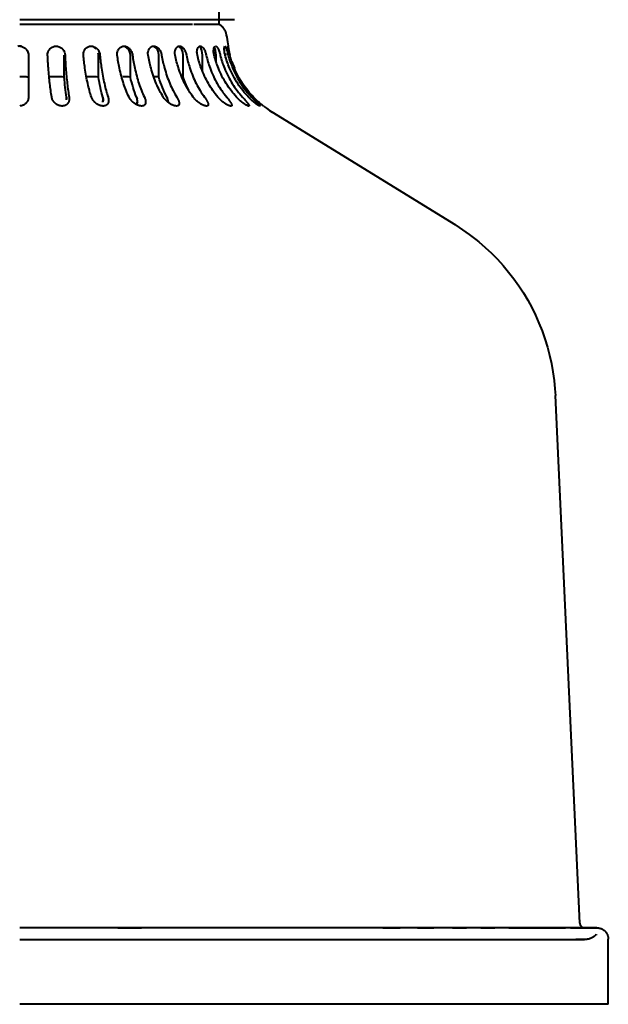
# Model space of a CAD drawing. Units: millimetres. Extents: x -100 to 100, y 3150 to 4000.
# Drawn here: x 0 to 100, y 3150 to 3317 of the extents above; entities that cross this region are included whole.
import ezdxf

# ---------------------------------------------------------------- set-up
doc = ezdxf.new("R2010")
doc.units = ezdxf.units.MM

# ---------------------------------------------------------------- blocks, each defined once
blk = doc.blocks.new('Värmelampa Focus MO H - VL1-RO-HSS-7559-Right')
at = {"lineweight": 40}
for p, q in [((33.91, 3316.47), (33.91, 3395.96)), ((36.5, 3317.24), (0, 3317.24)), ((0, 3316.47), (29.37, 3316.47)), ((29.6, 3316.47), (33.91, 3316.47)), ((34.96, 3312.54), (34.96, 3312.69)), ((34.96, 3312.69), (34.96, 3312.54)), ((34.96, 3311.24), (34.96, 3311.52)), ((34.96, 3311.52), (34.96, 3311.24)), ((7.57, 3307.49), (7.57, 3311.24)), ((13.38, 3307.49), (13.38, 3311.24)), ((18.8, 3307.49), (18.8, 3311.24)), ((23.63, 3307.49), (23.63, 3311.24)), ((27.76, 3307.49), (27.76, 3311.24)), ((31.03, 3308.6), (31.03, 3311.24)), ((33.37, 3310.25), (33.37, 3311.24)), ((74.08, 3282.32), (42.9, 3301.55)), ((95.17, 3163.77), (91, 3253.4)), ((61.69, 3163), (64.65, 3163)), ((67.61, 3163), (70.33, 3163)), ((100, 3150), (100, 3161.05)), ((100, 3150), (0, 3150))]:
    blk.add_line(p, q, dxfattribs=at)
at = {"lineweight": 40, "flags": 128}
for points in [[(33.91, 3316.47), (33.99, 3316.41), (34.08, 3316.35), (34.16, 3316.29), (34.24, 3316.22), (34.32, 3316.15), (34.39, 3316.07), (34.46, 3315.99), (34.53, 3315.92), (34.59, 3315.83), (34.65, 3315.75), (34.71, 3315.66), (34.76, 3315.57), (34.81, 3315.48), (34.86, 3315.39), (34.9, 3315.29), (34.94, 3315.19), (34.97, 3315.1), (35, 3315)], [(35, 3315), (35.1, 3314.63), (35.18, 3314.25), (35.25, 3313.87), (35.31, 3313.49)], [(35.31, 3313.49), (35.4, 3312.83), (35.41, 3312.74)], [(41.41, 3302.58), (41.93, 3302.19), (42.46, 3301.83), (42.9, 3301.55)], [(74.08, 3282.32), (75.24, 3281.57), (76.37, 3280.77), (77.47, 3279.93), (78, 3279.5)], [(78, 3279.5), (79.09, 3278.56), (80.15, 3277.57), (81.16, 3276.54), (82.13, 3275.47), (83.06, 3274.37), (83.94, 3273.23), (84.78, 3272.05), (85.57, 3270.84), (86.31, 3269.6), (87, 3268.33), (87.63, 3267.04), (88.22, 3265.72), (88.75, 3264.38), (89.23, 3263.02), (89.66, 3261.64), (90.02, 3260.24), (90.34, 3258.83), (90.59, 3257.41), (90.79, 3255.98), (90.93, 3254.55), (91, 3253.4)], [(98.05, 3163), (97.97, 3163), (97.73, 3163), (97.34, 3163), (96.79, 3163), (96.09, 3163), (95.24, 3163), (94.23, 3163), (93.07, 3163), (91.76, 3163), (90.31, 3163), (88.71, 3163), (86.97, 3163), (85.09, 3163), (83.07, 3163), (80.92, 3163), (78.64, 3163), (76.24, 3163), (73.71, 3163), (71.07, 3163), (68.31, 3163), (65.44, 3163), (62.47, 3163), (59.4, 3163), (56.23, 3163), (52.97, 3163), (49.63, 3163), (46.21, 3163), (42.72, 3163), (39.15, 3163), (35.53, 3163), (31.84, 3163), (28.11, 3163), (24.33, 3163), (20.52, 3163), (16.66, 3163), (12.79, 3163), (8.89, 3163), (4.98, 3163), (1.06, 3163), (0, 3163)], [(16.67, 3163), (19.48, 3163), (20.71, 3163)], [(73.52, 3163), (75.57, 3163), (75.92, 3163)], [(78.32, 3163), (80.32, 3163), (80.72, 3163)], [(83.12, 3163), (84.56, 3163), (86.47, 3163), (88.25, 3163), (89.89, 3163), (91.38, 3163), (92.73, 3163)], [(93.56, 3163), (93.93, 3163), (94.98, 3163), (95.88, 3163), (96.62, 3163), (97.21, 3163), (97.64, 3163), (97.92, 3163), (98.04, 3163), (98.05, 3163)], [(95.17, 3163.77), (95.17, 3163.74), (95.17, 3163.71), (95.18, 3163.68), (95.18, 3163.64), (95.19, 3163.61), (95.2, 3163.58), (95.21, 3163.55), (95.22, 3163.52), (95.23, 3163.49), (95.24, 3163.46), (95.26, 3163.43), (95.27, 3163.4), (95.29, 3163.38), (95.31, 3163.35), (95.33, 3163.32), (95.35, 3163.3), (95.37, 3163.27), (95.39, 3163.25), (95.41, 3163.23), (95.44, 3163.2), (95.46, 3163.18), (95.49, 3163.16), (95.51, 3163.14), (95.54, 3163.13), (95.57, 3163.11), (95.6, 3163.09), (95.63, 3163.08), (95.66, 3163.07), (95.69, 3163.05), (95.72, 3163.04), (95.75, 3163.03), (95.78, 3163.02), (95.81, 3163.02), (95.84, 3163.01), (95.88, 3163.01), (95.91, 3163), (95.94, 3163), (95.97, 3163), (95.98, 3163)], [(98.05, 3163), (98.12, 3163), (98.2, 3162.99), (98.28, 3162.99), (98.36, 3162.98), (98.43, 3162.96), (98.51, 3162.94), (98.59, 3162.92), (98.66, 3162.9), (98.73, 3162.87), (98.81, 3162.85), (98.88, 3162.81), (98.95, 3162.78), (99.02, 3162.74), (99.08, 3162.7), (99.15, 3162.66), (99.21, 3162.61), (99.27, 3162.57), (99.33, 3162.52), (99.39, 3162.46), (99.45, 3162.41), (99.5, 3162.35), (99.55, 3162.29), (99.6, 3162.23), (99.65, 3162.17), (99.69, 3162.1), (99.73, 3162.04), (99.77, 3161.97), (99.8, 3161.9), (99.84, 3161.83), (99.87, 3161.75), (99.89, 3161.68), (99.92, 3161.61), (99.94, 3161.53), (99.96, 3161.45), (99.97, 3161.38), (99.98, 3161.3), (99.99, 3161.22), (100, 3161.15), (100, 3161.07), (100, 3161.05)], [(0, 3161), (3.84, 3161), (7.67, 3161), (11.49, 3161), (15.29, 3161), (19.06, 3161), (22.81, 3161), (26.52, 3161), (30.18, 3161), (33.8, 3161), (37.37, 3161), (40.87, 3161), (44.31, 3161), (47.68, 3161), (50.97, 3161), (54.18, 3161), (57.3, 3161), (60.34, 3161), (63.27, 3161), (66.11, 3161), (68.84, 3161), (71.45, 3161), (73.96, 3161), (76.34, 3161), (78.61, 3161), (80.74, 3161), (82.75, 3161), (84.63, 3161), (86.37, 3161), (87.97, 3161), (89.44, 3161), (90.75, 3161), (91.93, 3161), (92.95, 3161), (93.83, 3161), (94.56, 3161), (95.14, 3161), (95.56, 3161), (95.83, 3161), (95.95, 3161), (95.96, 3161)], [(95.96, 3161), (95.88, 3161), (95.65, 3161), (95.27, 3161), (94.73, 3161), (94.48, 3161)], [(98, 3161.89), (97.92, 3161.81), (97.84, 3161.73), (97.76, 3161.66), (97.67, 3161.59), (97.58, 3161.52), (97.49, 3161.46), (97.4, 3161.4), (97.3, 3161.34), (97.2, 3161.29), (97.1, 3161.24), (97, 3161.2), (96.89, 3161.16), (96.79, 3161.12), (96.68, 3161.09), (96.57, 3161.07), (96.46, 3161.04), (96.35, 3161.03), (96.24, 3161.01), (96.13, 3161), (96.02, 3161), (95.96, 3161)]]:
    blk.add_lwpolyline(points, dxfattribs=at)
at = {"lineweight": 40}
blk.add_arc((-0.02, 3311.24), 1.5, 76.283, 102.3535, dxfattribs=at)
for centre, ratio, start_param, end_param in [((11.98, 3311.24), 0.939693, 5.497787, 5.990986), ((11.98, 3311.24), 0.939693, 4.712389, 4.969922), ((17.5, 3311.24), 0.866025, 4.712389, 6.021386), ((22.49, 3311.24), 0.766044, 4.712389, 6.021386), ((26.79, 3311.24), 0.642788, 4.712389, 6.021386), ((30.28, 3311.24), 0.5, 4.712389, 5.759587), ((32.85, 3311.24), 0.34202, 4.712389, 5.759587)]:
    blk.add_ellipse(centre, major_axis=(0, 1.5), ratio=ratio, start_param=start_param, end_param=end_param, dxfattribs=at)
for points, knots in [([(0, 3312.74), (0.17, 3312.74), (0.51, 3312.68), (1, 3312.39), (1.38, 3311.9), (1.48, 3311.46), (1.48, 3311.24)], [-1, -1, -1, -1, -0.785714, -0.571429, -0.285714, 0, 0, 0, 0]), ([(4.74, 3311.24), (4.73, 3311.5), (4.82, 3311.88), (5.12, 3312.31), (5.45, 3312.58), (5.91, 3312.75), (6.43, 3312.75), (6.94, 3312.56), (7.34, 3312.22), (7.62, 3311.75), (7.69, 3311.41), (7.7, 3311.24)], [-1, -1, -1, -1, -0.833333, -0.75, -0.666667, -0.555556, -0.444444, -0.333333, -0.222222, -0.111111, 0, 0, 0, 0]), ([(10.82, 3311.24), (10.8, 3311.5), (10.86, 3311.88), (11.14, 3312.31), (11.45, 3312.58), (11.88, 3312.75), (12.38, 3312.75), (12.87, 3312.56), (13.27, 3312.22), (13.54, 3311.75), (13.62, 3311.41), (13.64, 3311.24)], [-1, -1, -1, -1, -0.833333, -0.75, -0.666667, -0.555556, -0.444444, -0.333333, -0.222222, -0.111111, 0, 0, 0, 0]), ([(16.57, 3311.24), (16.54, 3311.5), (16.58, 3311.88), (16.82, 3312.31), (17.1, 3312.58), (17.49, 3312.75), (17.96, 3312.75), (18.41, 3312.56), (18.78, 3312.22), (19.05, 3311.75), (19.15, 3311.41), (19.17, 3311.24)], [-1, -1, -1, -1, -0.833333, -0.75, -0.666667, -0.555556, -0.444444, -0.333333, -0.222222, -0.111111, 0, 0, 0, 0]), ([(21.82, 3311.24), (21.77, 3311.5), (21.8, 3311.88), (21.99, 3312.31), (22.23, 3312.58), (22.57, 3312.75), (22.98, 3312.75), (23.39, 3312.56), (23.73, 3312.22), (23.99, 3311.75), (24.08, 3311.41), (24.11, 3311.24)], [-1, -1, -1, -1, -0.833333, -0.75, -0.666667, -0.555556, -0.444444, -0.333333, -0.222222, -0.111111, 0, 0, 0, 0]), ([(26.4, 3311.24), (26.35, 3311.5), (26.35, 3311.88), (26.49, 3312.31), (26.69, 3312.58), (26.97, 3312.75), (27.31, 3312.75), (27.66, 3312.56), (27.96, 3312.22), (28.19, 3311.75), (28.29, 3311.41), (28.33, 3311.24)], [-1, -1, -1, -1, -0.833333, -0.75, -0.666667, -0.555556, -0.444444, -0.333333, -0.222222, -0.111111, 0, 0, 0, 0]), ([(30.18, 3311.24), (30.12, 3311.5), (30.1, 3311.88), (30.19, 3312.31), (30.33, 3312.58), (30.54, 3312.75), (30.81, 3312.75), (31.08, 3312.56), (31.33, 3312.22), (31.54, 3311.75), (31.64, 3311.41), (31.68, 3311.24)], [-1, -1, -1, -1, -0.833333, -0.75, -0.666667, -0.555556, -0.444444, -0.333333, -0.222222, -0.111111, 0, 0, 0, 0]), ([(33.04, 3311.24), (32.98, 3311.5), (32.93, 3311.88), (32.97, 3312.31), (33.05, 3312.58), (33.14, 3312.69), (33.2, 3312.72)], [-1, -1, -1, -1, -0.8333333, -0.75, -0.6666667, -0.5555556, -0.5555556, -0.5555556, -0.5555556]), ([(33.28, 3312.74), (33.31, 3312.74), (33.41, 3312.72), (33.57, 3312.56), (33.76, 3312.22), (33.93, 3311.75), (34.03, 3311.41), (34.07, 3311.24)], [-0.4999357, -0.4999357, -0.4999357, -0.4999357, -0.4444444, -0.3333333, -0.2222222, -0.1111111, 0, 0, 0, 0]), ([(34.9, 3311.24), (34.84, 3311.5), (34.77, 3311.88), (34.75, 3312.31), (34.77, 3312.58), (34.81, 3312.69), (34.84, 3312.72)], [-1, -1, -1, -1, -0.8333333, -0.75, -0.6666667, -0.5555556, -0.5555556, -0.5555556, -0.5555556]), ([(34.88, 3312.74), (34.89, 3312.74), (34.94, 3312.72), (35.03, 3312.56), (35.16, 3312.22), (35.29, 3311.75), (35.38, 3311.41), (35.42, 3311.24)], [-0.4999357, -0.4999357, -0.4999357, -0.4999357, -0.4444444, -0.3333333, -0.2222222, -0.1111111, 0, 0, 0, 0]), ([(35.13, 3312.29), (35.1, 3312.39), (35.03, 3312.58), (34.96, 3312.69), (34.93, 3312.72)], [-0.75, -0.75, -0.75, -0.75, -0.6666667, -0.5555556, -0.5555556, -0.5555556, -0.5555556]), ([(35.7, 3311.24), (35.64, 3311.5), (35.55, 3311.88), (35.47, 3312.31), (35.43, 3312.58), (35.42, 3312.69), (35.42, 3312.72)], [-1, -1, -1, -1, -0.8333333, -0.75, -0.6666667, -0.5555556, -0.5555556, -0.5555556, -0.5555556]), ([(7.57, 3307.49), (7.08, 3307.53), (6.22, 3307.57), (5.37, 3307.54), (5.02, 3307.52)], [-1, -1, -1, -1, -0.5, -0.1361177, -0.1361177, -0.1361177, -0.1361177]), ([(13.38, 3307.49), (12.92, 3307.53), (12.24, 3307.57), (11.56, 3307.55), (11.35, 3307.54)], [-1, -1, -1, -1, -0.5, -0.2797369, -0.2797369, -0.2797369, -0.2797369]), ([(28.65, 3305.41), (28.6, 3305.51), (28.27, 3306.18), (27.98, 3306.88), (27.76, 3307.49)], [-0.5930451, -0.5930451, -0.5930451, -0.5930451, -0.5, 0, 0, 0, 0]), ([(1.48, 3304.08), (1.48, 3303.98), (1.46, 3303.78), (1.39, 3303.54), (1.3, 3303.36), (1.22, 3303.23), (1.13, 3303.11), (1.02, 3302.99), (0.89, 3302.88), (0.75, 3302.79), (0.59, 3302.7), (0.41, 3302.63), (0.21, 3302.59), (0.07, 3302.58), (0, 3302.58)], [-1, -1, -1, -1, -0.857143, -0.714286, -0.642857, -0.571429, -0.5, -0.428571, -0.357143, -0.285714, -0.214286, -0.142857, -0.071429, 0, 0, 0, 0]), ([(8.4, 3304.08), (8.41, 3304), (8.43, 3303.84), (8.41, 3303.65), (8.39, 3303.51), (8.36, 3303.4), (8.33, 3303.3), (8.28, 3303.2), (8.23, 3303.1), (8.16, 3303.01), (8.09, 3302.93), (8, 3302.84), (7.9, 3302.77), (7.79, 3302.7), (7.66, 3302.65), (7.53, 3302.61), (7.38, 3302.58), (7.21, 3302.57), (7.05, 3302.58), (6.89, 3302.61), (6.73, 3302.65), (6.58, 3302.7), (6.44, 3302.77), (6.31, 3302.84), (6.19, 3302.92), (6.08, 3303.01), (5.97, 3303.1), (5.88, 3303.2), (5.8, 3303.3), (5.72, 3303.4), (5.65, 3303.51), (5.57, 3303.65), (5.49, 3303.84), (5.46, 3304), (5.44, 3304.08)], [-1, -1, -1, -1, -0.944444, -0.888889, -0.861111, -0.833333, -0.805556, -0.777778, -0.75, -0.722222, -0.694444, -0.666667, -0.638889, -0.611111, -0.583333, -0.555556, -0.527778, -0.5, -0.472222, -0.444444, -0.416667, -0.388889, -0.361111, -0.333333, -0.305556, -0.277778, -0.25, -0.222222, -0.194444, -0.166667, -0.138889, -0.111111, -0.055556, 0, 0, 0, 0]), ([(15.02, 3304.08), (15.04, 3304), (15.09, 3303.84), (15.11, 3303.65), (15.11, 3303.51), (15.11, 3303.4), (15.09, 3303.3), (15.07, 3303.2), (15.04, 3303.1), (15, 3303.01), (14.94, 3302.93), (14.88, 3302.84), (14.8, 3302.77), (14.71, 3302.7), (14.6, 3302.65), (14.48, 3302.61), (14.34, 3302.58), (14.18, 3302.57), (14.02, 3302.58), (13.87, 3302.61), (13.71, 3302.65), (13.55, 3302.7), (13.4, 3302.77), (13.26, 3302.84), (13.13, 3302.92), (13.01, 3303.01), (12.89, 3303.1), (12.78, 3303.2), (12.68, 3303.3), (12.59, 3303.4), (12.5, 3303.51), (12.4, 3303.65), (12.29, 3303.84), (12.22, 3304), (12.2, 3304.08)], [-1, -1, -1, -1, -0.944444, -0.888889, -0.861111, -0.833333, -0.805556, -0.777778, -0.75, -0.722222, -0.694444, -0.666667, -0.638889, -0.611111, -0.583333, -0.555556, -0.527778, -0.5, -0.472222, -0.444444, -0.416667, -0.388889, -0.361111, -0.333333, -0.305556, -0.277778, -0.25, -0.222222, -0.194444, -0.166667, -0.138889, -0.111111, -0.055556, 0, 0, 0, 0]), ([(14.11, 3303.23), (14.13, 3303.28), (14.16, 3303.4), (14.18, 3303.6), (14.16, 3303.84), (14.13, 3304), (14.11, 3304.08)], [-0.2083333, -0.2083333, -0.2083333, -0.2083333, -0.1666667, -0.1111111, -0.0555556, 0, 0, 0, 0]), ([(14.11, 3304.08), (14.14, 3303.96), (14.18, 3303.76), (14.17, 3303.49), (14.14, 3303.35), (14.13, 3303.28)], [-1, -1, -1, -1, -0.9166667, -0.8611111, -0.8055556, -0.8055556, -0.8055556, -0.8055556]), ([(21.18, 3304.08), (21.22, 3304), (21.29, 3303.84), (21.34, 3303.65), (21.38, 3303.51), (21.39, 3303.4), (21.4, 3303.3), (21.4, 3303.2), (21.39, 3303.1), (21.37, 3303.01), (21.35, 3302.93), (21.3, 3302.84), (21.24, 3302.77), (21.18, 3302.7), (21.09, 3302.65), (20.99, 3302.61), (20.87, 3302.58), (20.73, 3302.57), (20.58, 3302.58), (20.43, 3302.61), (20.27, 3302.65), (20.12, 3302.7), (19.96, 3302.77), (19.81, 3302.84), (19.67, 3302.92), (19.54, 3303.01), (19.41, 3303.1), (19.29, 3303.2), (19.18, 3303.3), (19.07, 3303.4), (18.97, 3303.51), (18.85, 3303.65), (18.71, 3303.84), (18.62, 3304), (18.58, 3304.08)], [-1, -1, -1, -1, -0.944444, -0.888889, -0.861111, -0.833333, -0.805556, -0.777778, -0.75, -0.722222, -0.694444, -0.666667, -0.638889, -0.611111, -0.583333, -0.555556, -0.527778, -0.5, -0.472222, -0.444444, -0.416667, -0.388889, -0.361111, -0.333333, -0.305556, -0.277778, -0.25, -0.222222, -0.194444, -0.166667, -0.138889, -0.111111, -0.055556, 0, 0, 0, 0]), ([(19.79, 3302.79), (19.83, 3302.83), (19.9, 3302.92), (19.95, 3303.06), (19.99, 3303.23), (20, 3303.4), (19.99, 3303.6), (19.94, 3303.84), (19.89, 3304), (19.85, 3304.08)], [-0.3472222, -0.3472222, -0.3472222, -0.3472222, -0.3055556, -0.25, -0.2083333, -0.1666667, -0.1111111, -0.0555556, 0, 0, 0, 0]), ([(26.7, 3304.08), (26.75, 3304), (26.84, 3303.84), (26.93, 3303.65), (26.99, 3303.51), (27.03, 3303.4), (27.06, 3303.3), (27.08, 3303.2), (27.09, 3303.1), (27.1, 3303.01), (27.1, 3302.93), (27.08, 3302.84), (27.05, 3302.77), (27, 3302.7), (26.94, 3302.65), (26.86, 3302.61), (26.76, 3302.58), (26.64, 3302.57), (26.5, 3302.58), (26.36, 3302.61), (26.22, 3302.65), (26.07, 3302.7), (25.91, 3302.77), (25.76, 3302.84), (25.62, 3302.92), (25.48, 3303.01), (25.35, 3303.1), (25.22, 3303.2), (25.09, 3303.3), (24.97, 3303.4), (24.86, 3303.51), (24.72, 3303.65), (24.56, 3303.84), (24.45, 3304), (24.4, 3304.08)], [-1, -1, -1, -1, -0.944444, -0.888889, -0.861111, -0.833333, -0.805556, -0.777778, -0.75, -0.722222, -0.694444, -0.666667, -0.638889, -0.611111, -0.583333, -0.555556, -0.527778, -0.5, -0.472222, -0.444444, -0.416667, -0.388889, -0.361111, -0.333333, -0.305556, -0.277778, -0.25, -0.222222, -0.194444, -0.166667, -0.138889, -0.111111, -0.055556, 0, 0, 0, 0]), ([(25.26, 3303.23), (25.26, 3303.28), (25.24, 3303.4), (25.19, 3303.6), (25.11, 3303.84), (25.04, 3304), (25, 3304.08)], [-0.2083333, -0.2083333, -0.2083333, -0.2083333, -0.1666667, -0.1111111, -0.0555556, 0, 0, 0, 0]), ([(31.41, 3304.08), (31.47, 3304), (31.58, 3303.84), (31.7, 3303.65), (31.78, 3303.51), (31.84, 3303.4), (31.9, 3303.3), (31.94, 3303.2), (31.98, 3303.1), (32.01, 3303.01), (32.03, 3302.93), (32.03, 3302.84), (32.03, 3302.77), (32.01, 3302.7), (31.98, 3302.65), (31.92, 3302.61), (31.84, 3302.58), (31.74, 3302.57), (31.62, 3302.58), (31.5, 3302.61), (31.37, 3302.65), (31.22, 3302.7), (31.07, 3302.77), (30.93, 3302.84), (30.79, 3302.92), (30.65, 3303.01), (30.51, 3303.1), (30.37, 3303.2), (30.25, 3303.3), (30.12, 3303.4), (30, 3303.51), (29.85, 3303.65), (29.67, 3303.84), (29.54, 3304), (29.48, 3304.08)], [-1, -1, -1, -1, -0.944444, -0.888889, -0.861111, -0.833333, -0.805556, -0.777778, -0.75, -0.722222, -0.694444, -0.666667, -0.638889, -0.611111, -0.583333, -0.555556, -0.527778, -0.5, -0.472222, -0.444444, -0.416667, -0.388889, -0.361111, -0.333333, -0.305556, -0.277778, -0.25, -0.222222, -0.194444, -0.166667, -0.138889, -0.111111, -0.055556, 0, 0, 0, 0]), ([(35.17, 3304.08), (35.23, 3304), (35.36, 3303.84), (35.51, 3303.65), (35.61, 3303.51), (35.69, 3303.4), (35.76, 3303.3), (35.83, 3303.2), (35.89, 3303.1), (35.94, 3303.01), (35.98, 3302.93), (36.01, 3302.84), (36.03, 3302.77), (36.04, 3302.7), (36.04, 3302.65), (36.01, 3302.61), (35.95, 3302.58), (35.88, 3302.57), (35.78, 3302.58), (35.68, 3302.61), (35.57, 3302.65), (35.43, 3302.7), (35.29, 3302.77), (35.16, 3302.84), (35.02, 3302.92), (34.88, 3303.01), (34.74, 3303.1), (34.61, 3303.2), (34.48, 3303.3), (34.35, 3303.4), (34.23, 3303.51), (34.06, 3303.65), (33.87, 3303.84), (33.73, 3304), (33.67, 3304.08)], [-1, -1, -1, -1, -0.944444, -0.888889, -0.861111, -0.833333, -0.805556, -0.777778, -0.75, -0.722222, -0.694444, -0.666667, -0.638889, -0.611111, -0.583333, -0.555556, -0.527778, -0.5, -0.472222, -0.444444, -0.416667, -0.388889, -0.361111, -0.333333, -0.305556, -0.277778, -0.25, -0.222222, -0.194444, -0.166667, -0.138889, -0.111111, -0.055556, 0, 0, 0, 0]), ([(37.85, 3304.08), (37.92, 3304), (38.07, 3303.84), (38.23, 3303.65), (38.36, 3303.51), (38.45, 3303.4), (38.54, 3303.3), (38.63, 3303.2), (38.7, 3303.1), (38.78, 3303.01), (38.85, 3302.93), (38.9, 3302.84), (38.95, 3302.77), (38.98, 3302.7), (39, 3302.65), (39, 3302.61), (38.97, 3302.58), (38.92, 3302.57), (38.86, 3302.58), (38.78, 3302.61), (38.68, 3302.65), (38.56, 3302.7), (38.44, 3302.77), (38.31, 3302.84), (38.19, 3302.92), (38.06, 3303.01), (37.92, 3303.1), (37.79, 3303.2), (37.67, 3303.3), (37.54, 3303.4), (37.41, 3303.51), (37.25, 3303.65), (37.05, 3303.84), (36.9, 3304), (36.83, 3304.08)], [-1, -1, -1, -1, -0.944444, -0.888889, -0.861111, -0.833333, -0.805556, -0.777778, -0.75, -0.722222, -0.694444, -0.666667, -0.638889, -0.611111, -0.583333, -0.555556, -0.527778, -0.5, -0.472222, -0.444444, -0.416667, -0.388889, -0.361111, -0.333333, -0.305556, -0.277778, -0.25, -0.222222, -0.194444, -0.166667, -0.138889, -0.111111, -0.055556, 0, 0, 0, 0]), ([(40.69, 3302.61), (40.67, 3302.62), (40.62, 3302.65), (40.53, 3302.7), (40.42, 3302.77), (40.31, 3302.84), (40.2, 3302.92), (40.08, 3303.01), (39.95, 3303.1), (39.83, 3303.2), (39.71, 3303.3), (39.58, 3303.4), (39.46, 3303.51), (39.3, 3303.65), (39.1, 3303.84), (38.95, 3304), (38.87, 3304.08)], [-0.4444444, -0.4444444, -0.4444444, -0.4444444, -0.4166667, -0.3888889, -0.3611111, -0.3333333, -0.3055556, -0.2777778, -0.25, -0.2222222, -0.1944444, -0.1666667, -0.1388889, -0.1111111, -0.0555556, 0, 0, 0, 0]), ([(39.39, 3304.08), (39.46, 3304), (39.62, 3303.84), (39.8, 3303.65), (39.94, 3303.51), (40.05, 3303.4), (40.15, 3303.3), (40.25, 3303.2), (40.35, 3303.1), (40.44, 3303.01), (40.53, 3302.93), (40.61, 3302.84), (40.67, 3302.77), (40.74, 3302.7), (40.79, 3302.65), (40.81, 3302.61), (40.81, 3302.58), (40.8, 3302.58), (40.79, 3302.58)], [-1, -1, -1, -1, -0.9444444, -0.8888889, -0.8611111, -0.8333333, -0.8055556, -0.7777778, -0.75, -0.7222222, -0.6944444, -0.6666667, -0.6388889, -0.6111111, -0.5833333, -0.5555556, -0.5277778, -0.5, -0.5, -0.5, -0.5]), ([(39.73, 3304.08), (39.81, 3304), (39.96, 3303.84), (40.15, 3303.65), (40.31, 3303.51), (40.43, 3303.4), (40.54, 3303.3), (40.65, 3303.2), (40.77, 3303.1), (40.88, 3303.01), (40.98, 3302.93), (41.08, 3302.84), (41.17, 3302.77), (41.25, 3302.7), (41.33, 3302.65), (41.36, 3302.62), (41.37, 3302.61)], [-1, -1, -1, -1, -0.9444444, -0.8888889, -0.8611111, -0.8333333, -0.8055556, -0.7777778, -0.75, -0.7222222, -0.6944444, -0.6666667, -0.6388889, -0.6111111, -0.5833333, -0.5555556, -0.5555556, -0.5555556, -0.5555556]), ([(41.37, 3302.61), (41.36, 3302.62), (41.33, 3302.65), (41.25, 3302.7), (41.17, 3302.77), (41.08, 3302.84), (40.98, 3302.92), (40.88, 3303.01), (40.77, 3303.1), (40.66, 3303.2), (40.54, 3303.3), (40.43, 3303.4), (40.31, 3303.51), (40.15, 3303.65), (39.96, 3303.84), (39.81, 3304), (39.73, 3304.08)], [-0.4444444, -0.4444444, -0.4444444, -0.4444444, -0.4166667, -0.3888889, -0.3611111, -0.3333333, -0.3055556, -0.2777778, -0.25, -0.2222222, -0.1944444, -0.1666667, -0.1388889, -0.1111111, -0.0555556, 0, 0, 0, 0])]:
    blk.add_open_spline(points, degree=3, knots=knots, dxfattribs=at)
for points in [[(35.42, 3312.72), (35.42, 3312.69), (35.43, 3312.56), (35.49, 3312.22), (35.58, 3311.75), (35.66, 3311.41), (35.7, 3311.24)], [(1.48, 3311.24), (1.48, 3310.86), (1.48, 3310.1), (1.48, 3309.36), (1.48, 3309)], [(4.88, 3309), (4.85, 3309.36), (4.8, 3310.1), (4.76, 3310.86), (4.74, 3311.24)], [(7.7, 3311.24), (7.72, 3310.86), (7.75, 3310.1), (7.8, 3309.36), (7.83, 3309)], [(11.08, 3309), (11.03, 3309.36), (10.93, 3310.1), (10.86, 3310.86), (10.82, 3311.24)], [(13.64, 3311.24), (13.67, 3310.86), (13.75, 3310.1), (13.85, 3309.36), (13.9, 3309)], [(16.95, 3309), (16.88, 3309.36), (16.74, 3310.1), (16.62, 3310.86), (16.57, 3311.24)], [(19.17, 3311.24), (19.22, 3310.86), (19.33, 3310.1), (19.47, 3309.36), (19.55, 3309)], [(22.31, 3309), (22.21, 3309.36), (22.03, 3310.1), (21.88, 3310.86), (21.82, 3311.24)], [(24.11, 3311.24), (24.18, 3310.86), (24.33, 3310.1), (24.51, 3309.36), (24.61, 3309)], [(26.99, 3309), (26.87, 3309.36), (26.65, 3310.1), (26.48, 3310.86), (26.4, 3311.24)], [(28.33, 3311.24), (28.4, 3310.86), (28.58, 3310.1), (28.8, 3309.36), (28.91, 3309)], [(30.84, 3309), (30.71, 3309.36), (30.47, 3310.1), (30.27, 3310.86), (30.18, 3311.24)], [(31.68, 3311.24), (31.77, 3310.86), (31.97, 3310.1), (32.21, 3309.36), (32.34, 3309)], [(33.76, 3309), (33.62, 3309.36), (33.35, 3310.1), (33.14, 3310.86), (33.04, 3311.24)], [(34.07, 3311.24), (34.16, 3310.86), (34.38, 3310.1), (34.64, 3309.36), (34.79, 3309)], [(35.66, 3309), (35.51, 3309.36), (35.23, 3310.1), (35, 3310.86), (34.9, 3311.24)], [(35.42, 3311.24), (35.52, 3310.86), (35.75, 3310.1), (36.03, 3309.36), (36.18, 3309)], [(36.47, 3309), (36.32, 3309.36), (36.03, 3310.1), (35.8, 3310.86), (35.7, 3311.24)], [(36.05, 3310.11), (36.17, 3309.73), (36.31, 3309.36), (36.47, 3309)], [(1.48, 3309), (1.48, 3308.08), (1.48, 3306.33), (1.48, 3304.79), (1.48, 3304.08)], [(5.44, 3304.08), (5.32, 3304.79), (5.11, 3306.33), (4.94, 3308.08), (4.88, 3309)], [(7.83, 3309), (7.9, 3308.08), (8.06, 3306.33), (8.28, 3304.79), (8.4, 3304.08)], [(12.2, 3304.08), (11.96, 3304.79), (11.54, 3306.33), (11.22, 3308.08), (11.08, 3309)], [(13.9, 3309), (14.04, 3308.08), (14.36, 3306.33), (14.78, 3304.79), (15.02, 3304.08)], [(18.58, 3304.08), (18.24, 3304.79), (17.62, 3306.33), (17.15, 3308.08), (16.95, 3309)], [(19.55, 3309), (19.75, 3308.08), (20.22, 3306.33), (20.83, 3304.79), (21.18, 3304.08)], [(24.4, 3304.08), (23.96, 3304.79), (23.16, 3306.33), (22.56, 3308.08), (22.31, 3309)], [(24.61, 3309), (24.86, 3308.08), (25.46, 3306.33), (26.26, 3304.79), (26.7, 3304.08)], [(29.48, 3304.08), (28.95, 3304.79), (28.01, 3306.33), (27.29, 3308.08), (26.99, 3309)], [(28.91, 3309), (29.22, 3308.08), (29.93, 3306.33), (30.88, 3304.79), (31.41, 3304.08)], [(33.67, 3304.08), (33.07, 3304.79), (32, 3306.33), (31.19, 3308.08), (30.84, 3309)], [(32.34, 3309), (32.68, 3308.08), (33.49, 3306.33), (34.57, 3304.79), (35.17, 3304.08)], [(36.83, 3304.08), (36.18, 3304.79), (35.01, 3306.33), (34.13, 3308.08), (33.76, 3309)], [(34.79, 3309), (35.16, 3308.08), (36.04, 3306.33), (37.2, 3304.79), (37.85, 3304.08)], [(38.87, 3304.08), (38.19, 3304.79), (36.97, 3306.33), (36.05, 3308.08), (35.66, 3309)], [(36.18, 3309), (36.57, 3308.08), (37.49, 3306.33), (38.71, 3304.79), (39.39, 3304.08)], [(39.73, 3304.08), (39.04, 3304.79), (37.8, 3306.33), (36.86, 3308.08), (36.47, 3309)], [(1.48, 3307.49), (1.23, 3307.51), (0.74, 3307.54), (0.25, 3307.56), (0, 3307.56)], [(7.94, 3304.08), (7.86, 3304.61), (7.73, 3305.7), (7.62, 3306.88), (7.57, 3307.49)], [(14.11, 3304.08), (13.97, 3304.61), (13.7, 3305.7), (13.48, 3306.88), (13.38, 3307.49)], [(18.8, 3307.49), (18.36, 3307.53), (17.93, 3307.56), (17.5, 3307.56)], [(19.85, 3304.08), (19.65, 3304.61), (19.26, 3305.7), (18.94, 3306.88), (18.8, 3307.49)], [(23.63, 3307.49), (23.36, 3307.52), (23.09, 3307.54), (22.82, 3307.55)], [(25, 3304.08), (24.73, 3304.61), (24.23, 3305.7), (23.82, 3306.88), (23.63, 3307.49)], [(7.93, 3303.61), (7.94, 3303.68), (7.96, 3303.84), (7.95, 3304), (7.94, 3304.08)], [(7.94, 3304.08), (7.95, 3303.96), (7.96, 3303.84), (7.94, 3303.72)], [(19.85, 3304.08), (19.9, 3303.96), (19.94, 3303.84), (19.96, 3303.72)], [(19.99, 3303.28), (19.99, 3303.23), (19.97, 3303.13), (19.93, 3302.99), (19.88, 3302.9), (19.85, 3302.86)], [(25, 3304.08), (25.06, 3303.96), (25.11, 3303.84), (25.15, 3303.72)]]:
    blk.add_open_spline(points, degree=3, dxfattribs=at)

msp = doc.modelspace()

# ---------------------------------------------------------------- block references
at = {"lineweight": 40}
msp.add_blockref('Värmelampa Focus MO H - VL1-RO-HSS-7559-Right', (0, 0), dxfattribs=at)

doc.saveas('drawing.dxf')
